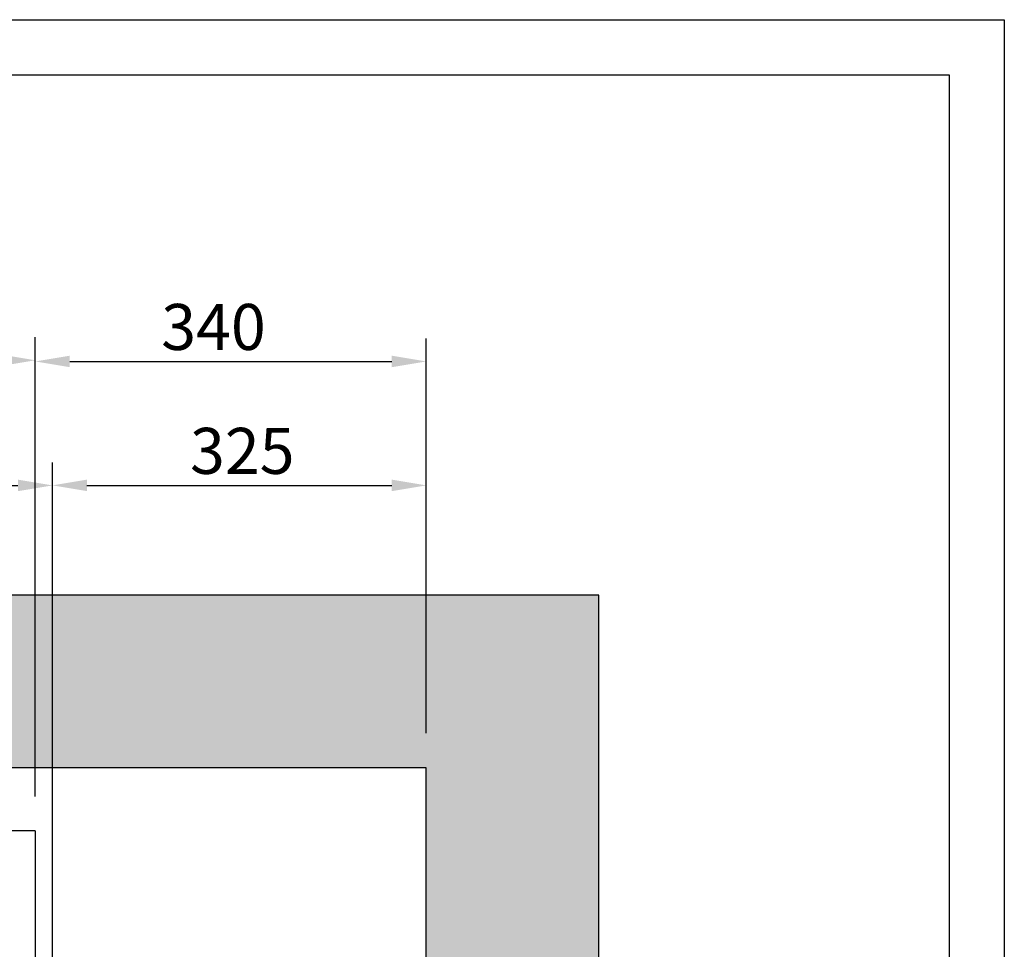
# Model space of a CAD drawing. Units: inches. Extents: x 7 to 38704, y 1 to 51711.
# Drawn here: x 3909 to 4765, y 31488 to 32297 of the extents above; entities that cross this region are included whole.
import ezdxf

# ---------------------------------------------------------------- set-up
doc = ezdxf.new("R2010")
doc.units = ezdxf.units.IN
doc.header["$MEASUREMENT"] = 0
doc.linetypes.add('CONTINUA', pattern=[0])
for name, color, linetype in [('CABINA', 7, 'Continuous'), ('CAMPITURE', 1, 'Continuous'), ('CARTIGLIO', 7, 'CONTINUA')]:
    doc.layers.add(name, color=color, linetype=linetype)
doc.layers.add('QUOTE', color=1, linetype='Continuous', lineweight=15)
doc.styles.add('QUOTE', font='romans.shx', dxfattribs={"width": 0.8})
doc.dimstyles.new('GMV', dxfattribs={"dimscale": 10, "dimtxt": 4, "dimasz": 3, "dimexe": 2, "dimexo": 3, "dimgap": 1, "dimtad": 1, "dimdec": 1, "dimdsep": 46, "dimtxsty": 'QUOTE', "dimcen": 0, "dimclrt": 2, "dimadec": 0, "dimazin": 0, "dimtfac": 1, "dimtdec": 1, "dimtmove": 0, "dimatfit": 3, "dimfxl": 1, "dimtvp": 1, "dimtolj": 1, "dimarcsym": 0})

# ---------------------------------------------------------------- blocks, each defined once
blk = doc.blocks.new('*D943')
at = {"layer": 'Defpoints', "color": 0}
for p in [(3937.13, 31891.58), (2727.13, 30988.66), (3937.13, 30988.66)]:
    blk.add_point(p, dxfattribs=at)
at = {"layer": 'QUOTE', "color": 0, "lineweight": -2}
for p, q in [((2727.13, 31018.66), (2727.13, 31911.58)), ((3937.13, 31018.66), (3937.13, 31911.58)), ((2757.13, 31891.58), (3907.13, 31891.58))]:
    blk.add_line(p, q, dxfattribs=at)
at = {"layer": 'QUOTE', "color": 0}
for points in [[(2757.13, 31896.58), (2757.13, 31886.58), (2727.13, 31891.58)], [(3907.13, 31886.58), (3907.13, 31896.58), (3937.13, 31891.58)]]:
    blk.add_solid(points, dxfattribs=at)
at = {"layer": 'QUOTE', "color": 2, "insert": (3372.13, 31928.25), "char_height": 40, "attachment_point": 5, "style": 'QUOTE'}
blk.add_mtext('D.t.g. \\A1;1210', dxfattribs=at)
blk = doc.blocks.new('*D944')
at = {"layer": 'Defpoints', "color": 0}
for p in [(3922.13, 32000.4), (2772.13, 31591.16), (3922.13, 31591.16)]:
    blk.add_point(p, dxfattribs=at)
at = {"layer": 'QUOTE', "color": 0, "lineweight": -2}
for p, q in [((2772.13, 31621.16), (2772.13, 32020.4)), ((3922.13, 31621.16), (3922.13, 32020.4)), ((2802.13, 32000.4), (3892.13, 32000.4))]:
    blk.add_line(p, q, dxfattribs=at)
at = {"layer": 'QUOTE', "color": 0}
for points in [[(2802.13, 32005.4), (2802.13, 31995.4), (2772.13, 32000.4)], [(3892.13, 31995.4), (3892.13, 32005.4), (3922.13, 32000.4)]]:
    blk.add_solid(points, dxfattribs=at)
at = {"layer": 'QUOTE', "color": 2, "insert": (3370.83, 32030.4), "char_height": 40, "attachment_point": 5, "style": 'QUOTE'}
blk.add_mtext(' \\A1;1150', dxfattribs=at)
blk = doc.blocks.new('*D966')
at = {"layer": 'Defpoints', "color": 0}
for p in [(4262.13, 31891.63), (4262.13, 31646.16), (3937.13, 30988.66)]:
    blk.add_point(p, dxfattribs=at)
at = {"layer": 'QUOTE', "color": 0, "lineweight": -2}
for p, q in [((3937.13, 31018.66), (3937.13, 31911.63)), ((4262.13, 31676.16), (4262.13, 31911.63)), ((3967.13, 31891.63), (4232.13, 31891.63))]:
    blk.add_line(p, q, dxfattribs=at)
at = {"layer": 'QUOTE', "color": 0}
for points in [[(3967.13, 31896.63), (3967.13, 31886.63), (3937.13, 31891.63)], [(4232.13, 31886.63), (4232.13, 31896.63), (4262.13, 31891.63)]]:
    blk.add_solid(points, dxfattribs=at)
at = {"layer": 'QUOTE', "color": 2, "insert": (4102.13, 31921.63), "char_height": 40, "attachment_point": 5, "style": 'QUOTE'}
blk.add_mtext('\\A1;325', dxfattribs=at)
blk = doc.blocks.new('*D967')
at = {"layer": 'Defpoints', "color": 0}
for p in [(4262.13, 31999.39), (4262.13, 31646.16), (3922.13, 31591.16)]:
    blk.add_point(p, dxfattribs=at)
at = {"layer": 'QUOTE', "color": 0, "lineweight": -2}
for p, q in [((3922.13, 31621.16), (3922.13, 32019.39)), ((4262.13, 31676.16), (4262.13, 32019.39)), ((3952.13, 31999.39), (4232.13, 31999.39))]:
    blk.add_line(p, q, dxfattribs=at)
at = {"layer": 'QUOTE', "color": 0}
for points in [[(3952.13, 32004.39), (3952.13, 31994.39), (3922.13, 31999.39)], [(4232.13, 31994.39), (4232.13, 32004.39), (4262.13, 31999.39)]]:
    blk.add_solid(points, dxfattribs=at)
at = {"layer": 'QUOTE', "color": 2, "insert": (4077.13, 32029.39), "char_height": 40, "attachment_point": 5, "style": 'QUOTE'}
blk.add_mtext('\\A1;340', dxfattribs=at)

msp = doc.modelspace()

# ---------------------------------------------------------------- hatches: boundary and pattern name
at = {"layer": 'CAMPITURE'}
h = msp.add_hatch(dxfattribs=at)
h.set_pattern_fill('AR-CONC', color=256, scale=0.5, style=0)
h.set_pattern_definition([(50, (41262.344, 51315.71), (91.09233, -7.96954), [9.525, -104.775]), (355, (41262.34, 51315.71), (-17.62171, 95.52842), [7.62, -83.8203]), (100.45144, (41269.935, 51315.045), (73.47062, 87.55888), [8.095, -89.04512]), (46.1842, (41262.34, 51341.11), (135.53952, -21.02116), [14.2875, -157.1625]), (96.63556, (41273.64, 51339.36), (118.70207, 123.71306), [12.1425, -133.5678]), (351.18415, (41262.34, 51341.11), (118.70207, 123.71306), [11.43, -125.72987]), (21, (41275.044, 51334.76), (75.8072, -51.1326), [9.525, -104.775]), (326, (41275.04, 51334.76), (30.90101, 92.09398), [7.62, -83.82]), (71.45144, (41281.36, 51330.5), (106.70821, 40.96138), [8.095, -89.04497]), (37.5, (41262.344, 51315.71), (1.544302, 42.27752), [0, -82.804, 0, -85.09, 0, -84.1375]), (7.5, (41262.344, 51315.71), (33.40983, 50.090287), [0, -48.514, 0, -80.899, 0, -32.0675]), (327.5, (41234.023, 51315.71), (67.795298, -2.864372), [0, -31.75, 0, -99.06, 0, -131.445]), (317.5, (41221.323, 51315.71), (74.06459, 12.713246), [0, -41.275, 0, -65.786, 0, -93.345])])
h.paths.add_polyline_path([(4412.12509702, 31796.15706507), (2462.12509702, 31796.15706507), (2462.12509702, 29746.15706507), (2682.12509702, 29746.15706507), (2682.12509702, 29896.15706507), (2612.12509702, 29896.15706507), (2612.12509702, 31646.15706507), (4262.12509702, 31646.15706507), (4262.12509702, 29896.15706507), (3862.12509702, 29896.15706507), (3862.12509702, 29746.15706507), (4412.12509702, 29746.15706507)])

# ---------------------------------------------------------------- linework, layer by layer
for p, q in [((4412.12509702, 31796.15706507), (2462.12509702, 31796.15706507)), ((4412.12509702, 29746.15706507), (4412.12509702, 31796.15706507)), ((4262.12509702, 31646.15706507), (2612.12509702, 31646.15706507)), ((4262.12509702, 29896.15706507), (4262.12509702, 31646.15706507))]:
    msp.add_line(p, q)
at = {"layer": 'CABINA'}
for q in [(2772.12509702, 31591.15706507), (3922.12509702, 30126.15706507)]:
    msp.add_line((3922.12509702, 31591.15706507), q, dxfattribs=at)
at = {"layer": 'CARTIGLIO'}
for p, q in [((1889.46353598, 32296.56678309), (4764.66353598, 32296.56678309)), ((4764.66353598, 32296.56678309), (4764.66353598, 28240.56678309)), ((1937.46353598, 32248.56678309), (4716.66353598, 32248.56678309)), ((4716.66353598, 32248.56678309), (4716.66353598, 28288.56678309))]:
    msp.add_line(p, q, dxfattribs=at)

# ---------------------------------------------------------------- dimensions: what is measured, and where the dimension line sits
at = {"layer": 'QUOTE'}
for base, p1, p2, text, picture, middle in [((3922.12509702, 32000.4011096), (2772.12509702, 31591.15706507), (3922.12509702, 31591.15706507), ' <>', '*D944', (3370.82840913, 32000.4011096)), ((3937.12509702, 31891.57967862), (2727.12509702, 30988.65706507), (3937.12509702, 30988.65706507), 'D.t.g. <>', '*D943', (3372.12509702, 31891.57967862))]:
    dim = msp.add_linear_dim(base=base, p1=p1, p2=p2, text=text, dimstyle='GMV', override={"dimtdec": 1}, dxfattribs=at)
    dim.commit()
    dim.dimension.update_dxf_attribs({"geometry": picture, "text_midpoint": middle, "dimtype": 160})
for base, p1, picture, middle in [((4262.12509702, 31999.38525641), (3922.12509702, 31591.15706507), '*D967', (4077.12509702, 31999.38525641)), ((4262.12509702, 31891.62709975), (3937.12509702, 30988.65706507), '*D966', (4102.12509702, 31891.62709975))]:
    dim = msp.add_linear_dim(base=base, p1=p1, p2=(4262.12509702, 31646.15706507), dimstyle='GMV', override={"dimtdec": 1}, dxfattribs=at)
    dim.commit()
    dim.dimension.update_dxf_attribs({"geometry": picture, "text_midpoint": middle, "dimtype": 160})

doc.saveas('drawing.dxf')
